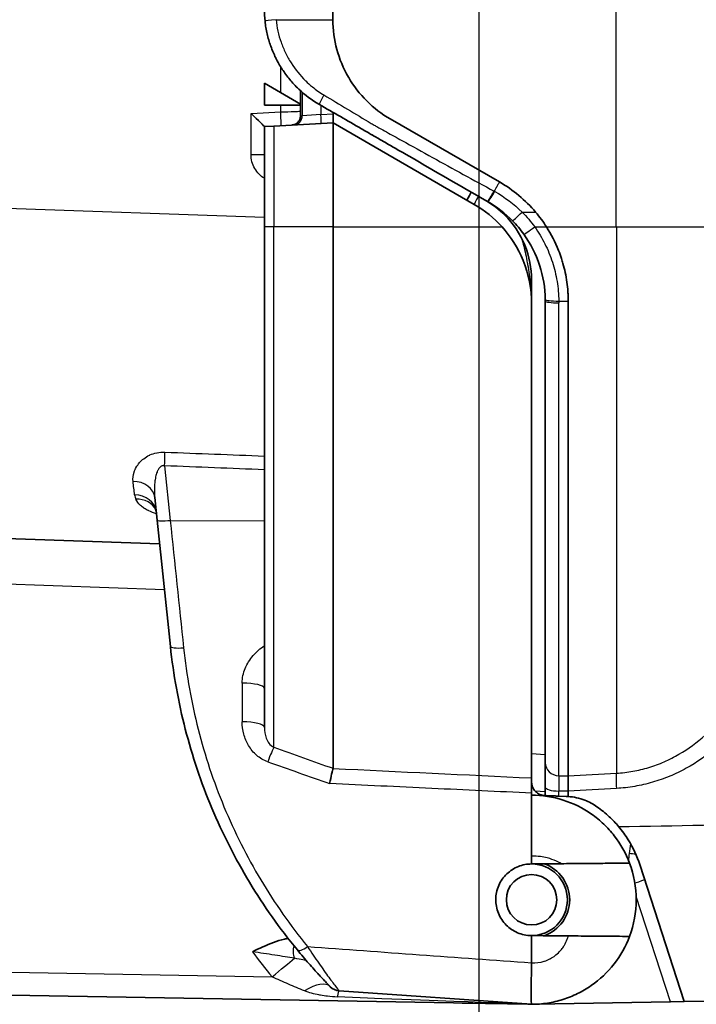
# Model space of a CAD drawing. Units: millimetres. Extents: x 0 to 3072, y 0 to 1260.
# Drawn here: x 709 to 746, y 250 to 305 of the extents above; entities that cross this region are included whole.
import ezdxf

# ---------------------------------------------------------------- set-up
doc = ezdxf.new("R2010")
doc.units = ezdxf.units.MM
doc.header["$LTSCALE"] = 4.5
doc.layers.add('Visible (ISO)', color=7, linetype='Continuous', lineweight=35)
doc.layers.add('Visible Narrow (ISO)', color=7, linetype='Continuous', lineweight=25)

msp = doc.modelspace()

# ---------------------------------------------------------------- linework, layer by layer
msp.add_line((734.257, 572.793), (734.257, 217.682))
at = {"layer": 'Visible (ISO)'}
for p, q in [((726.164, 356.265), (726.164, 304.777)), ((724.369, 300.098), (722.37, 301.252)), ((722.37, 300.035), (722.37, 301.252)), ((724.369, 301.692), (724.369, 301.692)), ((724.369, 299.443), (724.369, 300.844)), ((726.174, 300.302), (726.174, 300.304)), ((722.37, 300.035), (724.369, 300.035)), ((726.174, 299.642), (726.174, 299.055)), ((729.345, 299.278), (735.4, 295.782)), ((722.9, 298.884), (722.37, 298.856)), ((722.37, 298.856), (722.37, 298.856)), ((722.37, 293.289), (722.37, 298.856)), ((722.9, 298.884), (726.174, 299.055)), ((734.003, 294.536), (726.174, 299.055)), ((726.174, 299.055), (726.174, 293.289)), ((734.765, 294.682), (734.733, 294.701)), ((722.37, 293.289), (722.37, 265.551)), ((726.174, 263.285), (726.174, 293.289)), ((737.178, 289.036), (737.178, 290.356)), ((737.178, 289.036), (737.178, 262.749)), ((737.94, 289.183), (737.94, 263.599)), ((739.21, 289.183), (739.21, 262.862)), ((653.449, 277.936), (716.566, 275.732)), ((716.428, 277.039), (716.297, 278.289)), ((716.428, 277.039), (717.164, 270.042)), ((737.178, 262.749), (737.178, 261.907)), ((737.94, 262.244), (737.94, 261.77)), ((739.21, 262.02), (739.21, 261.723)), ((737.178, 261.907), (737.178, 258.413)), ((737.913, 261.771), (737.94, 261.77)), ((739.088, 261.73), (738.689, 261.744)), ((737.178, 258.413), (737.178, 257.983)), ((737.178, 257.983), (738.838, 257.998)), ((737.178, 257.983), (737.178, 257.983)), ((737.195, 257.983), (737.178, 257.983)), ((737.195, 257.983), (737.197, 257.983)), ((743.172, 257.946), (745.639, 250.352)), ((737.178, 254.014), (737.178, 252.508)), ((737.178, 254.014), (737.178, 254.014)), ((737.178, 254.014), (737.195, 254.014)), ((737.195, 254.014), (737.197, 254.014)), ((737.125, 250.205), (708.306, 250.708)), ((726.517, 250.95), (737.177, 250.204)), ((737.077, 250.205), (733.387, 250.27)), ((737.391, 250.208), (744.869, 250.339)), ((745.639, 250.352), (744.869, 250.339)), ((748.9, 250.409), (745.639, 250.352))]:
    msp.add_line(p, q, dxfattribs=at)
msp.add_circle((737.178, 255.999), 1.398, dxfattribs=at)
for centre, radius, start, end in [((730.828, 289.036), 6.35, 42.0459, 60), ((715.151, 277.041), 1.27, 16.6046, 16.6053), ((737.178, 255.999), 1.984, 270, 90), ((737.178, 255.999), 2.111, 289.4262, 70.5738), ((737.178, 255.999), 5.794, 339.4728, 20.5272), ((726.57, 251.71), 0.762, 224.3219, 266), ((733.412, 251.666), 1.397, 248.7869, 248.7892), ((733.412, 251.666), 1.397, 266.9633, 269), ((737.178, 255.999), 5.794, 265.9875, 265.9881), ((737.178, 255.999), 5.794, 268, 269.994)]:
    msp.add_arc(centre, radius, start, end, dxfattribs=at)
for centre, major_axis, ratio, start_param, end_param in [((728.29, 305.358), (0, 6.008), 0.985431, 1.570841, 1.681559), ((721.608, 299.579), (0.762, -0.723), 0.017431, 0.01654, 1.55243), ((732.668, 290.475), (5.174, -4.32), 0.880854, 1.376058, 1.765535), ((733.978, 295.43), (-0.381, -0.66), 0.030234, 5.052226, 6.283185), ((731.607, 289.174), (0, -7.624), 0.997564, 2.141022, 2.275147), ((726.013, 263.299), (-0.161, 0.016), 0.414574, 3.072818, 3.183177), ((738.956, 258.213), (-0.211, -3.513), 0.94976, 3.128731, 3.165345), ((737.133, 252.506), (-0.001, -0.102), 0.435073, 1.55506, 1.600583)]:
    msp.add_ellipse(centre, major_axis=major_axis, ratio=ratio, start_param=start_param, end_param=end_param, dxfattribs=at)
for points, knots in [([(725.418, 300.079), (725.002, 300.319), (724.622, 300.603), (724.277, 300.929), (724.275, 300.931), (724.272, 300.934), (724.27, 300.936), (724.096, 301.101), (723.931, 301.277), (723.777, 301.463), (723.627, 301.643), (723.489, 301.83), (723.362, 302.025), (723.358, 302.03), (723.354, 302.036), (723.35, 302.042), (723.225, 302.235), (723.111, 302.435), (723.008, 302.641), (723.005, 302.649), (723.001, 302.657), (722.997, 302.665), (722.896, 302.871), (722.805, 303.084), (722.727, 303.301), (722.724, 303.311), (722.72, 303.321), (722.717, 303.331), (722.64, 303.547), (722.577, 303.766), (722.526, 303.988), (722.472, 304.22), (722.432, 304.455), (722.406, 304.694)], [0, 0, 0, 0, 0.00142203, 0.00142203, 0.00142203, 0.001432385, 0.001432385, 0.001432385, 0.002148683, 0.002148683, 0.002148683, 0.002844061, 0.002844061, 0.002844061, 0.00286502, 0.00286502, 0.00286502, 0.003555076, 0.003555076, 0.003555076, 0.00358138, 0.00358138, 0.00358138, 0.004266091, 0.004266091, 0.004266091, 0.004297615, 0.004297615, 0.004297615, 0.004977106, 0.004977106, 0.004977106, 0.005688121, 0.005688121, 0.005688121, 0.005688121]), ([(726.17, 304.777), (726.17, 304.222), (726.245, 303.667), (726.533, 302.595), (726.746, 302.077), (727.024, 301.597)], [0, 0, 0, 0, 0.1665395, 0.1665395, 0.3331142, 0.3331142, 0.3331142, 0.3331142]), ([(727.043, 301.565), (727.319, 301.093), (727.658, 300.658), (728.434, 299.887), (728.872, 299.551), (729.345, 299.278)], [0.000001, 0.000001, 0.000001, 0.000001, 0.1642847, 0.1642847, 0.328637, 0.328637, 0.328637, 0.328637]), ([(734.733, 294.701), (733.19, 295.591), (731.648, 296.482), (730.105, 297.372), (730.095, 297.378), (730.086, 297.384), (730.076, 297.389), (729.695, 297.609), (729.314, 297.829), (728.934, 298.049), (728.926, 298.053), (728.919, 298.057), (728.912, 298.062), (728.724, 298.17), (728.536, 298.279), (728.348, 298.387), (728.342, 298.391), (728.336, 298.394), (728.33, 298.398), (728.238, 298.45), (728.147, 298.503), (728.055, 298.556), (727.957, 298.612), (727.86, 298.669), (727.762, 298.725), (727.757, 298.728), (727.752, 298.731), (727.747, 298.734), (726.971, 299.182), (726.195, 299.63), (725.418, 300.079)], [0, 0, 0, 0, 0.00534782, 0.00534782, 0.00534782, 0.00538178, 0.00538178, 0.00538178, 0.00670176, 0.00670176, 0.00670176, 0.00672722, 0.00672722, 0.00672722, 0.00737872, 0.00737872, 0.00737872, 0.00739995, 0.00739995, 0.00739995, 0.00771721, 0.00771721, 0.00771721, 0.00805569, 0.00805569, 0.00805569, 0.00807267, 0.00807267, 0.00807267, 0.01076356, 0.01076356, 0.01076356, 0.01076356]), ([(723.887, 298.935), (723.919, 298.937), (723.95, 298.942), (724.032, 298.962), (724.082, 298.982), (724.172, 299.038), (724.213, 299.073), (724.281, 299.153), (724.309, 299.199), (724.355, 299.309), (724.369, 299.376), (724.369, 299.443)], [0, 0, 0, 0, 0.00946747, 0.00946747, 0.02527757, 0.02527757, 0.04108767, 0.04108767, 0.05689777, 0.05689777, 0.07679973, 0.07679973, 0.07679973, 0.07679973]), ([(734.638, 294.756), (735.031, 294.527), (735.389, 294.25), (736.149, 293.488), (736.542, 292.91), (737.054, 291.658), (737.178, 290.986), (737.178, 290.356)], [-1.3021945, -1.3021945, -1.3021945, -1.3021945, -1.1724024, -1.1724024, -0.9787092, -0.9787092, -0.7893429, -0.7893429, -0.7893429, -0.7893429]), ([(737.178, 289.036), (737.178, 289.822), (737.023, 290.661), (736.427, 292.123), (736.019, 292.76), (735.543, 293.289)], [-0.9614267, -0.9614267, -0.9614267, -0.9614267, -0.7243036, -0.7243036, -0.5140531, -0.5140531, -0.5140531, -0.5140531]), ([(739.21, 289.183), (739.21, 289.191), (739.21, 289.202), (739.21, 289.227), (739.21, 289.238), (739.209, 289.272), (739.209, 289.294), (739.208, 289.36), (739.207, 289.404), (739.202, 289.536), (739.198, 289.625), (739.179, 289.888), (739.161, 290.063), (739.088, 290.585), (739.015, 290.93), (738.894, 291.358), (738.867, 291.446), (738.788, 291.689), (738.733, 291.842), (738.494, 292.444), (738.272, 292.878), (738.009, 293.289)], [-0.4376555, -0.4376555, -0.4376555, -0.4376555, -0.4334351, -0.4334351, -0.4300706, -0.4300706, -0.4233486, -0.4233486, -0.40993, -0.40993, -0.3831795, -0.3831795, -0.3299047, -0.3299047, -0.2232887, -0.2232887, -0.1954064, -0.1954064, -0.1465362, -0.1465362, 0, 0, 0, 0]), ([(737.939, 289.272), (737.93, 289.915), (737.823, 290.556), (737.621, 291.171), (737.418, 291.786), (737.126, 292.36), (736.747, 292.888)], [0, 0, 0, 0, 0.001944737, 0.001944737, 0.001944737, 0.003889473, 0.003889473, 0.003889473, 0.003889473]), ([(724.199, 253.216), (723.222, 254.406), (722.339, 255.657), (721.548, 256.969), (721.153, 257.625), (720.781, 258.296), (720.431, 258.983), (720.082, 259.671), (719.757, 260.374), (719.459, 261.083), (718.864, 262.503), (718.375, 263.958), (717.991, 265.451), (717.607, 266.943), (717.328, 268.473), (717.164, 270.042)], [0, 0, 0, 0, 0.0047847, 0.0047847, 0.0047847, 0.00717727, 0.00717727, 0.00717727, 0.00957009, 0.00957009, 0.00957009, 0.01435697, 0.01435697, 0.01435697, 0.01914576, 0.01914576, 0.01914576, 0.01914576]), ([(737.94, 262.244), (737.94, 262.404), (737.94, 262.556), (737.94, 262.697), (737.94, 262.838), (737.94, 262.971), (737.94, 263.088), (737.94, 263.323), (737.94, 263.499), (737.94, 263.599)], [0, 0, 0, 0, 0.000500633, 0.000500633, 0.000500633, 0.001001265, 0.001001265, 0.001001265, 0.00200253, 0.00200253, 0.00200253, 0.00200253]), ([(725.989, 262.438), (726.029, 262.634), (726.067, 262.816), (726.099, 262.961), (726.115, 263.034), (726.13, 263.099), (726.142, 263.152), (726.155, 263.205), (726.165, 263.247), (726.173, 263.278)], [-0.000012978, -0.000012978, -0.000012978, -0.000012978, 0.000612408, 0.000612408, 0.000612408, 0.000925101, 0.000925101, 0.000925101, 0.001237793, 0.001237793, 0.001237793, 0.001237793]), ([(737.384, 262.011), (737.354, 262.044), (737.327, 262.078), (737.272, 262.161), (737.248, 262.209), (737.21, 262.306), (737.197, 262.354), (737.185, 262.426), (737.182, 262.449), (737.179, 262.492), (737.178, 262.512), (737.178, 262.532)], [0, 0, 0, 0, 0.01339627, 0.01339627, 0.03040215, 0.03040215, 0.04633565, 0.04633565, 0.05396428, 0.05396428, 0.06076164, 0.06076164, 0.06076164, 0.06076164]), ([(737.178, 262.525), (737.178, 262.523), (737.178, 262.52), (737.178, 262.516), (737.178, 262.515), (737.178, 262.513), (737.178, 262.512), (737.178, 262.511), (737.178, 262.51), (737.178, 262.508), (737.178, 262.507), (737.178, 262.503), (737.178, 262.502), (737.178, 262.498), (737.178, 262.496), (737.178, 262.489), (737.178, 262.485), (737.18, 262.481)], [-0.043846753, -0.043846753, -0.043846753, -0.043846753, -0.042999665, -0.042999665, -0.042744404, -0.042744404, -0.042511125, -0.042511125, -0.042297977, -0.042297977, -0.041998799, -0.041998799, -0.041445004, -0.041445004, -0.040547961, -0.040547961, -0.037922996, -0.037922996, -0.037922996, -0.037922996]), ([(739.21, 262.862), (739.21, 262.8), (739.21, 262.689), (739.21, 262.545), (739.21, 262.402), (739.21, 262.221), (739.21, 262.02)], [0, 0, 0, 0, 0.5, 0.5, 0.5, 1, 1, 1, 1]), ([(737.384, 262.011), (737.386, 262.009), (737.389, 262.006), (737.457, 261.936), (737.54, 261.876), (737.722, 261.796), (737.821, 261.774), (737.913, 261.771)], [0.17684565, 0.17684565, 0.17684565, 0.17684565, 0.17801279, 0.17801279, 0.20653124, 0.20653124, 0.23436648, 0.23436648, 0.23436648, 0.23436648]), ([(737.178, 261.793), (737.773, 261.793), (738.365, 261.7), (739.482, 261.348), (740.018, 261.083), (740.739, 260.579), (740.968, 260.391), (741.389, 259.989), (741.582, 259.775), (742.112, 259.091), (742.4, 258.576), (742.604, 258.03)], [0, 0, 0, 0, 0.001781546, 0.001781546, 0.003563092, 0.003563092, 0.004453865, 0.004453865, 0.005344638, 0.005344638, 0.007126184, 0.007126184, 0.007126184, 0.007126184]), ([(738.689, 261.744), (738.599, 261.747), (738.496, 261.751), (738.327, 261.756), (738.234, 261.76), (738.1, 261.764), (738.036, 261.767), (737.962, 261.769), (737.949, 261.77), (737.94, 261.77)], [-0.4608609, -0.4608609, -0.4608609, -0.4608609, -0.4343679, -0.4343679, -0.4060707, -0.4060707, -0.3769811, -0.3769811, -0.3470474, -0.3470474, -0.3470474, -0.3470474]), ([(739.21, 261.723), (739.517, 261.7), (739.83, 261.631), (740.367, 261.423), (740.596, 261.298), (740.803, 261.154)], [-0.9549806, -0.9549806, -0.9549806, -0.9549806, -0.8645616, -0.8645616, -0.7897956, -0.7897956, -0.7897956, -0.7897956]), ([(742, 260.056), (741.837, 260.25), (741.664, 260.432), (741.276, 260.796), (741.047, 260.981), (740.803, 261.154)], [-2.5307877, -2.5307877, -2.5307877, -2.5307877, -2.4540314, -2.4540314, -2.3653797, -2.3653797, -2.3653797, -2.3653797]), ([(743.172, 257.946), (743.022, 258.403), (742.812, 258.872), (742.378, 259.572), (742.197, 259.821), (742, 260.056)], [-4.6256305, -4.6256305, -4.6256305, -4.6256305, -4.4692836, -4.4692836, -4.3784318, -4.3784318, -4.3784318, -4.3784318]), ([(737.178, 254.014), (737.169, 254.014), (737.16, 254.014), (737.152, 254.014), (736.904, 254.018), (736.642, 254.07), (736.163, 254.274), (735.946, 254.424), (735.593, 254.777), (735.438, 255.006), (735.237, 255.505), (735.191, 255.773), (735.197, 256.273), (735.25, 256.54), (735.463, 257.033), (735.623, 257.258), (735.983, 257.601), (736.204, 257.747), (736.68, 257.936), (736.936, 257.983), (737.178, 257.983)], [-0.0026278, -0.0026278, -0.0026278, -0.0026278, 0, 0, 0, 0.0742518, 0.0742518, 0.1485035, 0.1485035, 0.2288365, 0.2288365, 0.3091695, 0.3091695, 0.3894535, 0.3894535, 0.4697374, 0.4697374, 0.5444449, 0.5444449, 0.6168332, 0.6168332, 0.6168332, 0.6168332]), ([(742.604, 258.03), (742.604, 258.03), (742.573, 258.03), (742.445, 258.029), (742.343, 258.028), (741.998, 258.025), (741.715, 258.023), (741.073, 258.017), (740.634, 258.013), (739.597, 258.004), (739.194, 258.001), (738.838, 257.998)], [0, 0, 0, 0, 0.0696478, 0.0696478, 0.1470843, 0.1470843, 0.2707761, 0.2707761, 0.3854228, 0.3854228, 0.4632227, 0.4632227, 0.4632227, 0.4632227]), ([(721.704, 253.117), (722.089, 253.3), (722.475, 253.482), (723.074, 253.704), (723.279, 253.769), (723.552, 253.833), (723.618, 253.847), (723.685, 253.859)], [-0.000011902, -0.000011902, -0.000011902, -0.000011902, 0.001266098, 0.001266098, 0.001905098, 0.001905098, 0.002109927, 0.002109927, 0.002109927, 0.002109927]), ([(742.604, 253.967), (742.399, 253.418), (742.111, 252.903), (741.39, 251.976), (740.966, 251.575), (740.242, 251.072), (739.988, 250.923), (739.465, 250.667), (739.193, 250.558), (738.632, 250.382), (738.344, 250.315), (737.766, 250.227), (737.473, 250.204), (737.178, 250.204)], [0, 0, 0, 0, 0.00176773, 0.00176773, 0.003535459, 0.003535459, 0.004419324, 0.004419324, 0.005303189, 0.005303189, 0.006187054, 0.006187054, 0.007070919, 0.007070919, 0.007070919, 0.007070919]), ([(739.216, 253.996), (739.723, 253.992), (740.162, 253.988), (740.946, 253.981), (741.321, 253.978), (741.94, 253.973), (742.18, 253.971), (742.518, 253.968), (742.604, 253.967), (742.604, 253.967)], [0, 0, 0, 0, 0.1522093, 0.1522093, 0.3252866, 0.3252866, 0.4940067, 0.4940067, 0.6700266, 0.6700266, 0.6700266, 0.6700266]), ([(726.025, 251.178), (726.025, 251.178), (726.009, 251.194), (725.978, 251.225), (725.948, 251.257), (725.902, 251.304), (725.846, 251.362), (725.845, 251.363), (725.844, 251.364), (725.843, 251.365), (725.787, 251.423), (725.722, 251.492), (725.648, 251.57), (725.572, 251.65), (725.49, 251.738), (725.403, 251.833), (725.4, 251.836), (725.398, 251.838), (725.396, 251.84), (725.222, 252.029), (725.027, 252.246), (724.827, 252.474), (724.624, 252.707), (724.414, 252.954), (724.199, 253.216)], [0, 0, 0, 0, 0.00051553, 0.00051553, 0.00051553, 0.00103241, 0.00103241, 0.00103241, 0.001042944, 0.001042944, 0.001042944, 0.00155146, 0.00155146, 0.00155146, 0.002072568, 0.002072568, 0.002072568, 0.002085888, 0.002085888, 0.002085888, 0.003119886, 0.003119886, 0.003119886, 0.004171775, 0.004171775, 0.004171775, 0.004171775]), ([(737.178, 250.204), (737.169, 250.205), (737.164, 250.261), (737.16, 250.367), (737.158, 250.42), (737.157, 250.485), (737.157, 250.563), (737.156, 250.641), (737.156, 250.733), (737.156, 250.834), (737.157, 250.935), (737.157, 251.047), (737.158, 251.169), (737.16, 251.292), (737.161, 251.426), (737.163, 251.567), (737.166, 251.85), (737.171, 252.162), (737.178, 252.504)], [0, 0, 0, 0, 0.001113298, 0.001113298, 0.001113298, 0.001669947, 0.001669947, 0.001669947, 0.002226596, 0.002226596, 0.002226596, 0.002783245, 0.002783245, 0.002783245, 0.003339894, 0.003339894, 0.003339894, 0.004453192, 0.004453192, 0.004453192, 0.004453192]), ([(737.177, 250.204), (737.176, 250.204), (737.172, 250.204), (737.162, 250.205), (737.156, 250.205), (737.146, 250.205), (737.142, 250.205), (737.132, 250.205), (737.126, 250.205), (737.125, 250.205), (737.125, 250.205), (737.125, 250.205)], [0.00190001, 0.00190001, 0.00190001, 0.00190001, 0.00839861, 0.00839861, 0.01326763, 0.01326763, 0.01549528, 0.01549528, 0.01934266, 0.01934266, 0.01991235, 0.01991235, 0.01991235, 0.01991235])]:
    msp.add_open_spline(points, degree=3, knots=knots, dxfattribs=at)
for points in [[(727.024, 301.597), (727.03, 301.586), (727.036, 301.576), (727.043, 301.565)], [(736.119, 293.634), (735.717, 294.043), (735.262, 294.395), (734.765, 294.682)], [(736.747, 292.888), (736.557, 293.152), (736.347, 293.401), (736.119, 293.634)], [(737.94, 289.183), (737.94, 289.213), (737.94, 289.242), (737.939, 289.272)], [(716.355, 277.594), (716.342, 277.624), (716.326, 277.644), (716.326, 277.644)], [(716.38, 277.496), (716.377, 277.53), (716.367, 277.567), (716.355, 277.594)]]:
    msp.add_open_spline(points, degree=3, dxfattribs=at)
msp.add_rational_spline([(739.216, 253.996), (738.198, 254.005), (737.178, 254.014)], [1.00000056482, 1.00000050628, 1.00000027197], degree=2, dxfattribs=at)
at = {"layer": 'Visible Narrow (ISO)'}
for p, q in [((741.872, 293.289), (741.872, 357.034)), ((723.016, 304.777), (726.17, 304.777)), ((723.279, 300.727), (723.279, 302.155)), ((724.464, 301.586), (724.464, 301.586)), ((724.464, 300.76), (724.464, 299.451)), ((721.634, 299.579), (723.279, 299.665)), ((723.279, 299.665), (723.279, 300.035)), ((725.509, 300.026), (725.509, 299.528)), ((721.634, 297.293), (721.634, 299.579)), ((725.509, 299.528), (724.464, 299.451)), ((725.509, 299.528), (726.174, 299.563)), ((722.9, 298.884), (722.9, 293.289)), ((722.37, 297.293), (721.634, 297.293)), ((722.37, 293.806), (653.449, 296.213)), ((735.101, 295.273), (735.133, 295.255)), ((736.456, 294.297), (736.456, 294.297)), ((736.649, 294.111), (737.402, 294.11)), ((722.9, 293.289), (722.37, 293.289)), ((722.9, 264.449), (722.9, 293.289)), ((726.174, 293.289), (722.9, 293.289)), ((726.174, 293.289), (735.543, 293.289)), ((737.353, 293.29), (738.009, 293.289)), ((738.009, 293.289), (741.878, 293.289)), ((741.878, 293.289), (741.878, 263.012)), ((741.878, 293.289), (750.136, 293.289)), ((738.688, 289.184), (739.21, 289.183)), ((738.689, 262.871), (738.689, 289.082)), ((716.842, 280.049), (717.159, 277.026)), ((717.159, 277.026), (722.37, 277.004)), ((716.834, 273.181), (692.666, 274.028)), ((721.144, 268.008), (721.144, 265.866)), ((737.178, 264.105), (737.94, 264.051)), ((738.689, 262.871), (739.21, 262.862)), ((737.94, 261.974), (737.384, 262.011)), ((739.21, 262.02), (738.689, 262.023)), ((738.689, 261.744), (738.689, 262.023)), ((744.869, 250.339), (742.969, 256.186)), ((708.323, 251.978), (722.804, 251.725)), ((729.679, 250.486), (729.679, 250.485))]:
    msp.add_line(p, q, dxfattribs=at)
for centre, major_axis, ratio, start_param, end_param in [((723.163, 304.777), (-0.757, -0.083), 0.020999, 4.906201, 6.283179), ((725.799, 300.739), (-0.381, -0.66), 0.062094, 4.950399, 6.283185), ((723.252, 299.665), (0.04, -0.761), 0.034852, 0, 1.56897), ((724.019, 299.451), (0.027, -0.507), 0.874968, 0, 1.524973), ((725.482, 299.528), (0.027, -0.507), 0.052264, 0, 1.568057), ((735.146, 295.342), (-0.381, -0.66), 0.042372, 0, 1.462715), ((734.384, 295.195), (-0.381, -0.66), 0.04534, 5.052226, 6.283185), ((736.663, 294.168), (-0.544, -0.534), 0.040564, 0, 1.506508), ((737.366, 293.332), (-0.619, -0.445), 0.03519, 0, 1.52404), ((738.701, 289.282), (-0.762, -0.011), 0.128615, 0, 1.551544), ((738.702, 289.183), (-0.762, 0), 0.132063, 0, 1.553343), ((716.797, 279.894), (-0.05, -1.269), 0.030319, 1.694181, 2.376752), ((713.395, 293.778), (-2.069, 18.027), 0.002394, 3.69517, 3.769023), ((715.034, 278.156), (1.263, 0.133), 0.809837, 0, 1.437108), ((767.243, 288.477), (52.055, 10.096), 0.123627, 3.131535, 3.171249), ((715.117, 277.364), (1.263, 0.133), 0.850872, 0, 1.433567), ((715.187, 277.095), (1.168, 0.499), 0.84243, 0.000017, 1.176382), ((717.186, 277.119), (-0.758, -0.08), 0.117612, 0, 1.523339), ((716.073, 287.453), (9.234, -88.617), 0.00001, 4.830319, 4.910996), ((717.921, 270.122), (-0.758, -0.08), 0.197264, 0, 1.514975), ((721.1, 267.724), (1.27, 0), 0.223764, 0, 1.53589), ((721.1, 265.551), (1.27, 0), 0.248012, 0, 1.53589), ((722.513, 263.3), (0.428, 1.196), 0.061391, 0.304898, 1.298855), ((761.994, 491.971), (699.348, -263.071), 0.303943, 4.77066, 4.775319), ((772.402, 537.082), (-731.417, 277.052), 0.350232, 1.635083, 1.639743), ((738.702, 263.599), (-0.762, 0), 0.954919, 0, 1.553343), ((741.967, 261.802), (-0.071, 1.268), 0.055993, 0.298142, 1.274632), ((743.933, 262.356), (-0.456, 0.223), 0.999457, 4.23092, 4.231446), ((738.702, 262.244), (-0.762, 0), 0.29017, 0, 1.553343), ((752.092, 257.882), (-3.057, -10.334), 0.880346, 4.85184, 4.903563), ((745.678, 258.015), (0.343, -3.5), 0.887831, 4.469508, 4.583226), ((742.553, 258.561), (0.757, -0.09), 0.004142, 1.009724, 1.536136), ((737.202, 258.745), (-0.007, -0.762), 0.034898, 6.25562, 6.283163), ((737.204, 258.745), (-0.007, -0.762), 0.034898, 6.254109, 6.283185), ((742.718, 256.878), (0.725, 0.235), 0.01079, 4.959212, 6.283185), ((737.202, 253.252), (-0.007, 0.762), 0.034898, 0, 0.027565), ((737.204, 253.252), (-0.007, 0.762), 0.034898, 0, 0.029076), ((724.501, 253.142), (0.007, -0.762), 0.710819, 4.28376, 5.237809), ((724.788, 253.699), (-0.589, -0.483), 0.288983, 0, 1.293925), ((877.734, 244.925), (1129.891, -81.521), 0.002274, 4.576749, 4.587832), ((748.75, 273.362), (0, 33.784), 0.99999, 2.213359, 2.265881), ((722.795, 251.725), (-1.561, -1.301), 0.002794, 1.574147, 2.487422), ((724.571, 249.758), (1.454, 1.42), 0.451477, 0, 1.137913), ((726.375, 248.923), (0.142, 2.027), 0.073258, 0, 0.593909), ((674.15, 252.575), (-62.974, 2.369), 0.00001, 3.141449, 3.733555)]:
    msp.add_ellipse(centre, major_axis=major_axis, ratio=ratio, start_param=start_param, end_param=end_param, dxfattribs=at)
for points, knots in [([(723.016, 304.777), (723.038, 304.565), (723.074, 304.352), (723.12, 304.143), (723.167, 303.935), (723.226, 303.73), (723.297, 303.527), (723.367, 303.325), (723.45, 303.126), (723.543, 302.934), (723.636, 302.742), (723.74, 302.557), (723.854, 302.378), (724.08, 302.022), (724.351, 301.687), (724.653, 301.392), (724.655, 301.39), (724.658, 301.387), (724.66, 301.385), (724.779, 301.269), (724.903, 301.158), (725.031, 301.054), (725.232, 300.89), (725.444, 300.741), (725.669, 300.606)], [-0.00000006, -0.00000006, -0.00000006, -0.00000006, 0.000640491, 0.000640491, 0.000640491, 0.001281043, 0.001281043, 0.001281043, 0.001921594, 0.001921594, 0.001921594, 0.002562145, 0.002562145, 0.002562145, 0.003832961, 0.003832961, 0.003832961, 0.003843248, 0.003843248, 0.003843248, 0.004343565, 0.004343565, 0.004343565, 0.00512435, 0.00512435, 0.00512435, 0.00512435]), ([(723.279, 299.665), (723.539, 299.674), (723.797, 299.682), (724.034, 299.69), (724.151, 299.694), (724.263, 299.697), (724.369, 299.701)], [1.6057029, 1.6057029, 1.6057029, 1.6057029, 1.9896753, 1.9896753, 1.9896753, 2.1788726, 2.1788726, 2.1788726, 2.1788726]), ([(728.29, 299.027), (728.324, 299.006), (728.36, 298.987), (728.431, 298.948), (728.537, 298.889), (728.785, 298.751), (729.28, 298.475), (730.272, 297.924), (731.123, 297.454), (732.825, 296.515), (733.962, 295.892), (735.101, 295.273)], [-0.00000006, -0.00000006, -0.00000006, -0.00000006, 0.000121538, 0.000121538, 0.000243136, 0.000486333, 0.000972725, 0.001945511, 0.003891081, 0.003891081, 0.007782223, 0.007782223, 0.007782223, 0.007782223]), ([(722.37, 295.988), (722.16, 296.116), (721.969, 296.304), (721.838, 296.531), (721.702, 296.766), (721.634, 297.039), (721.634, 297.293)], [5.257157, 5.257157, 5.257157, 5.257157, 5.759587, 5.759587, 5.759587, 6.283185, 6.283185, 6.283185, 6.283185]), ([(734.733, 294.701), (734.737, 294.698), (734.761, 294.726), (734.821, 294.817), (734.851, 294.863), (734.89, 294.924), (734.938, 295.001), (734.985, 295.078), (735.041, 295.171), (735.101, 295.273)], [0, 0, 0, 0, 0.5, 0.5, 0.5, 0.75, 0.75, 0.75, 1, 1, 1, 1]), ([(735.4, 295.782), (735.338, 295.678), (735.286, 295.589), (735.248, 295.524), (735.246, 295.52), (735.243, 295.516), (735.241, 295.512), (735.239, 295.508), (735.235, 295.502), (735.232, 295.496), (735.225, 295.485), (735.219, 295.474), (735.212, 295.463), (735.2, 295.441), (735.187, 295.419), (735.174, 295.398), (735.149, 295.355), (735.124, 295.313), (735.101, 295.273)], [0, 0, 0, 0, 0.2319961, 0.2319961, 0.2319961, 0.2464959, 0.2464959, 0.2464959, 0.2609956, 0.2609956, 0.2609956, 0.2899952, 0.2899952, 0.2899952, 0.3479942, 0.3479942, 0.3479942, 0.4639923, 0.4639923, 0.4639923, 0.4639923]), ([(737.353, 293.29), (737.458, 293.141), (737.56, 292.987), (737.654, 292.83), (737.748, 292.674), (737.835, 292.514), (737.917, 292.352), (738.079, 292.028), (738.218, 291.692), (738.331, 291.345), (738.445, 290.994), (738.531, 290.637), (738.591, 290.274), (738.621, 290.093), (738.644, 289.912), (738.66, 289.73), (738.676, 289.549), (738.685, 289.365), (738.688, 289.184)], [-0.00000006, -0.00000006, -0.00000006, -0.00000006, 0.00054637, 0.00054637, 0.00054637, 0.0010928, 0.0010928, 0.0010928, 0.002180366, 0.002180366, 0.002180366, 0.003278521, 0.003278521, 0.003278521, 0.003824951, 0.003824951, 0.003824951, 0.004371381, 0.004371381, 0.004371381, 0.004371381]), ([(737.178, 289.036), (737.178, 289.216), (737.173, 289.397), (737.165, 289.578), (737.156, 289.758), (737.143, 289.937), (737.126, 290.117), (737.093, 290.475), (737.043, 290.833), (736.979, 291.191), (736.973, 291.225), (736.967, 291.259), (736.961, 291.293), (736.901, 291.616), (736.829, 291.94), (736.748, 292.263), (736.741, 292.293), (736.734, 292.322), (736.726, 292.351), (736.708, 292.425), (736.689, 292.498), (736.669, 292.572)], [-0.00001603, -0.00001603, -0.00001603, -0.00001603, 0.000536443, 0.000536443, 0.000536443, 0.001088916, 0.001088916, 0.001088916, 0.002193863, 0.002193863, 0.002193863, 0.00229943, 0.00229943, 0.00229943, 0.00329881, 0.00329881, 0.00329881, 0.0033895, 0.0033895, 0.0033895, 0.003617332, 0.003617332, 0.003617332, 0.003617332]), ([(715.095, 279.188), (715.077, 279.357), (715.095, 279.528), (715.151, 279.701), (715.152, 279.705), (715.154, 279.709), (715.155, 279.713), (715.183, 279.796), (715.219, 279.879), (715.265, 279.96), (715.268, 279.965), (715.271, 279.971), (715.274, 279.976), (715.32, 280.056), (715.375, 280.134), (715.44, 280.21), (715.445, 280.216), (715.45, 280.222), (715.456, 280.228), (715.522, 280.303), (715.599, 280.376), (715.685, 280.443), (715.779, 280.517), (715.886, 280.584), (716.006, 280.641), (716.014, 280.644), (716.023, 280.648), (716.031, 280.652), (716.147, 280.704), (716.272, 280.746), (716.407, 280.773), (716.413, 280.774), (716.419, 280.775), (716.424, 280.777), (716.565, 280.804), (716.711, 280.815), (716.86, 280.809)], [0, 0, 0, 0, 0.000859091, 0.000859091, 0.000859091, 0.000878592, 0.000878592, 0.000878592, 0.001290085, 0.001290085, 0.001290085, 0.001317889, 0.001317889, 0.001317889, 0.001723938, 0.001723938, 0.001723938, 0.001757185, 0.001757185, 0.001757185, 0.002161811, 0.002161811, 0.002161811, 0.002605461, 0.002605461, 0.002605461, 0.002635777, 0.002635777, 0.002635777, 0.003056965, 0.003056965, 0.003056965, 0.003075074, 0.003075074, 0.003075074, 0.00351437, 0.00351437, 0.00351437, 0.00351437]), ([(716.842, 280.049), (716.795, 280.061), (716.746, 280.061), (716.703, 280.046), (716.692, 280.043), (716.682, 280.039), (716.672, 280.034), (716.641, 280.019), (716.614, 279.999), (716.59, 279.976), (716.567, 279.955), (716.547, 279.931), (716.529, 279.906), (716.497, 279.861), (716.471, 279.812), (716.448, 279.763), (716.439, 279.742), (716.43, 279.721), (716.422, 279.7), (716.39, 279.618), (716.366, 279.532), (716.347, 279.447), (716.334, 279.391), (716.324, 279.335), (716.315, 279.279), (716.309, 279.243), (716.304, 279.207), (716.3, 279.171), (716.288, 279.074), (716.281, 278.976), (716.277, 278.879), (716.276, 278.847), (716.275, 278.815), (716.274, 278.783), (716.272, 278.617), (716.28, 278.453), (716.297, 278.289)], [0, 0, 0, 0, 0.000141714, 0.000141714, 0.000141714, 0.000176269, 0.000176269, 0.000176269, 0.000283429, 0.000283429, 0.000283429, 0.000384364, 0.000384364, 0.000384364, 0.000566857, 0.000566857, 0.000566857, 0.000643391, 0.000643391, 0.000643391, 0.000939382, 0.000939382, 0.000939382, 0.001133715, 0.001133715, 0.001133715, 0.001258049, 0.001258049, 0.001258049, 0.00159008, 0.00159008, 0.00159008, 0.001700572, 0.001700572, 0.001700572, 0.002267429, 0.002267429, 0.002267429, 0.002267429]), ([(716.39, 277.397), (716.236, 277.443), (716.093, 277.496), (715.965, 277.556), (715.959, 277.559), (715.952, 277.562), (715.945, 277.565), (715.863, 277.604), (715.787, 277.646), (715.717, 277.691), (715.712, 277.694), (715.707, 277.698), (715.702, 277.701), (715.632, 277.747), (715.569, 277.795), (715.513, 277.845), (715.51, 277.848), (715.507, 277.851), (715.504, 277.854), (715.389, 277.959), (715.303, 278.072), (715.248, 278.195)], [0.000976398, 0.000976398, 0.000976398, 0.000976398, 0.001516468, 0.001516468, 0.001516468, 0.001544272, 0.001544272, 0.001544272, 0.001895585, 0.001895585, 0.001895585, 0.001920729, 0.001920729, 0.001920729, 0.002274702, 0.002274702, 0.002274702, 0.002293789, 0.002293789, 0.002293789, 0.003032936, 0.003032936, 0.003032936, 0.003032936]), ([(751.315, 273.267), (751.26, 271.931), (751.039, 270.633), (750.622, 269.379), (750.413, 268.753), (750.151, 268.132), (749.842, 267.545), (749.533, 266.958), (749.175, 266.402), (748.765, 265.877), (748.56, 265.615), (748.34, 265.36), (748.109, 265.116), (747.878, 264.873), (747.636, 264.643), (747.384, 264.426), (746.881, 263.992), (746.336, 263.61), (745.747, 263.285), (745.452, 263.123), (745.144, 262.974), (744.831, 262.845), (744.519, 262.715), (744.201, 262.603), (743.878, 262.509), (743.555, 262.416), (743.226, 262.34), (742.892, 262.282), (742.558, 262.225), (742.218, 262.187), (741.878, 262.168)], [0, 0, 0, 0, 0.00400648, 0.00400648, 0.00400648, 0.00600972, 0.00600972, 0.00600972, 0.00801296, 0.00801296, 0.00801296, 0.00901458, 0.00901458, 0.00901458, 0.0100162, 0.0100162, 0.0100162, 0.01201943, 0.01201943, 0.01201943, 0.01302105, 0.01302105, 0.01302105, 0.01402267, 0.01402267, 0.01402267, 0.01502429, 0.01502429, 0.01502429, 0.01602591, 0.01602591, 0.01602591, 0.01602591]), ([(741.878, 263.012), (742.185, 263.029), (742.491, 263.065), (743.092, 263.172), (743.387, 263.243), (743.966, 263.419), (744.25, 263.525), (744.809, 263.769), (745.083, 263.908), (745.867, 264.365), (746.349, 264.722), (747.014, 265.332), (747.227, 265.548), (747.629, 265.999), (747.817, 266.232), (748.344, 266.952), (748.647, 267.459), (749.039, 268.257), (749.159, 268.53), (749.377, 269.083), (749.475, 269.362), (749.909, 270.768), (750.089, 271.927), (750.136, 273.116)], [0, 0, 0, 0, 0.00092208, 0.00092208, 0.00184415, 0.00184415, 0.00276623, 0.00276623, 0.0036883, 0.0036883, 0.00553245, 0.00553245, 0.00645453, 0.00645453, 0.0073766, 0.0073766, 0.00922075, 0.00922075, 0.01014283, 0.01014283, 0.01106491, 0.01106491, 0.01475321, 0.01475321, 0.01475321, 0.01475321]), ([(717.895, 269.968), (718.056, 268.425), (718.327, 266.921), (718.701, 265.452), (719.075, 263.984), (719.552, 262.552), (720.133, 261.155), (720.423, 260.456), (720.74, 259.764), (721.081, 259.087), (721.422, 258.41), (721.785, 257.749), (722.172, 257.103), (722.944, 255.81), (723.806, 254.577), (724.762, 253.403)], [0, 0, 0, 0, 0.00467785, 0.00467785, 0.00467785, 0.00935569, 0.00935569, 0.00935569, 0.01169461, 0.01169461, 0.01169461, 0.01403354, 0.01403354, 0.01403354, 0.01871138, 0.01871138, 0.01871138, 0.01871138]), ([(721.144, 268.008), (721.144, 268.149), (721.159, 268.287), (721.186, 268.424), (721.214, 268.559), (721.255, 268.692), (721.308, 268.821), (721.361, 268.951), (721.425, 269.075), (721.5, 269.193), (721.575, 269.312), (721.661, 269.426), (721.753, 269.532), (721.846, 269.639), (721.946, 269.738), (722.051, 269.831), (722.152, 269.921), (722.259, 270.006), (722.37, 270.087)], [0, 0, 0, 0, 0.000427746, 0.000427746, 0.000427746, 0.000851361, 0.000851361, 0.000851361, 0.001277971, 0.001277971, 0.001277971, 0.001705425, 0.001705425, 0.001705425, 0.002133715, 0.002133715, 0.002133715, 0.002547197, 0.002547197, 0.002547197, 0.002547197]), ([(722.558, 263.647), (722.331, 263.727), (722.127, 263.848), (721.948, 264.003), (721.768, 264.157), (721.618, 264.34), (721.498, 264.54), (721.379, 264.74), (721.29, 264.957), (721.231, 265.181), (721.173, 265.405), (721.144, 265.633), (721.144, 265.866)], [0, 0, 0, 0, 0.000710835, 0.000710835, 0.000710835, 0.00142167, 0.00142167, 0.00142167, 0.002132505, 0.002132505, 0.002132505, 0.002843339, 0.002843339, 0.002843339, 0.002843339]), ([(722.37, 265.551), (722.37, 265.35), (722.399, 265.148), (722.473, 264.954), (722.51, 264.857), (722.559, 264.761), (722.627, 264.673), (722.694, 264.585), (722.782, 264.501), (722.9, 264.449)], [0, 0, 0, 0, 0.000799142, 0.000799142, 0.000799142, 0.001198713, 0.001198713, 0.001198713, 0.001598285, 0.001598285, 0.001598285, 0.001598285]), ([(738.689, 262.871), (738.689, 262.809), (738.689, 262.698), (738.689, 262.478), (738.689, 262.395), (738.689, 262.218), (738.689, 262.123), (738.689, 262.023)], [-0.00000006, -0.00000006, -0.00000006, -0.00000006, 0.000621912, 0.000621912, 0.000932899, 0.000932899, 0.001243885, 0.001243885, 0.001243885, 0.001243885]), ([(737.178, 261.907), (735.335, 261.994), (733.493, 262.082), (731.651, 262.169), (729.763, 262.259), (727.876, 262.348), (725.989, 262.438)], [0, 0, 0, 0, 0.00553479, 0.00553479, 0.00553479, 0.01120469, 0.01120469, 0.01120469, 0.01120469]), ([(737.736, 261.798), (737.733, 261.792), (737.73, 261.785), (737.726, 261.779), (737.724, 261.775), (737.722, 261.772), (737.72, 261.768)], [0.48789209, 0.48789209, 0.48789209, 0.48789209, 0.50177864, 0.50177864, 0.50177864, 0.51027254, 0.51027254, 0.51027254, 0.51027254]), ([(738.838, 257.998), (738.783, 258.029), (738.727, 258.059), (738.669, 258.087), (738.513, 258.164), (738.352, 258.227), (738.186, 258.278), (738.139, 258.292), (738.091, 258.305), (738.043, 258.318), (737.923, 258.348), (737.8, 258.372), (737.676, 258.388), (737.51, 258.41), (737.345, 258.418), (737.178, 258.413)], [0, 0, 0, 0, 0.00019465, 0.00019465, 0.00019465, 0.000726917, 0.000726917, 0.000726917, 0.000879186, 0.000879186, 0.000879186, 0.001257711, 0.001257711, 0.001257711, 0.001758371, 0.001758371, 0.001758371, 0.001758371]), ([(737.178, 252.508), (737.413, 252.492), (737.646, 252.518), (737.871, 252.587), (737.876, 252.589), (737.881, 252.591), (737.887, 252.592), (737.994, 252.626), (738.095, 252.668), (738.192, 252.719), (738.203, 252.724), (738.213, 252.73), (738.224, 252.735), (738.314, 252.784), (738.402, 252.841), (738.483, 252.903), (738.498, 252.915), (738.513, 252.927), (738.528, 252.938), (738.623, 253.015), (738.709, 253.099), (738.787, 253.191), (738.843, 253.256), (738.895, 253.324), (738.942, 253.395), (738.962, 253.425), (738.981, 253.455), (738.999, 253.485), (739.06, 253.589), (739.112, 253.698), (739.154, 253.809), (739.178, 253.87), (739.199, 253.933), (739.216, 253.996)], [0, 0, 0, 0, 0.000709027, 0.000709027, 0.000709027, 0.000726001, 0.000726001, 0.000726001, 0.00106354, 0.00106354, 0.00106354, 0.001100167, 0.001100167, 0.001100167, 0.001418054, 0.001418054, 0.001418054, 0.001476943, 0.001476943, 0.001476943, 0.001856506, 0.001856506, 0.001856506, 0.00212708, 0.00212708, 0.00212708, 0.002239435, 0.002239435, 0.002239435, 0.002623301, 0.002623301, 0.002623301, 0.002836107, 0.002836107, 0.002836107, 0.002836107]), ([(724.762, 253.403), (724.976, 253.075), (725.183, 252.768), (725.383, 252.483), (725.582, 252.197), (725.774, 251.931), (725.941, 251.705), (726.108, 251.479), (726.254, 251.287), (726.356, 251.155), (726.407, 251.089), (726.448, 251.037), (726.475, 251.002), (726.502, 250.968), (726.516, 250.95), (726.517, 250.95)], [0, 0, 0, 0, 0.00122075, 0.00122075, 0.00122075, 0.0024415, 0.0024415, 0.0024415, 0.00366225, 0.00366225, 0.00366225, 0.004272626, 0.004272626, 0.004272626, 0.004883001, 0.004883001, 0.004883001, 0.004883001]), ([(724.036, 252.755), (723.879, 252.781), (723.708, 252.808), (723.527, 252.837), (723.523, 252.837), (723.52, 252.838), (723.517, 252.838), (723.333, 252.867), (723.14, 252.898), (722.943, 252.928), (722.742, 252.96), (722.538, 252.991), (722.33, 253.023), (722.124, 253.054), (721.914, 253.086), (721.704, 253.117)], [0, 0, 0, 0, 0.000622651, 0.000622651, 0.000622651, 0.000634276, 0.000634276, 0.000634276, 0.001262407, 0.001262407, 0.001262407, 0.001902828, 0.001902828, 0.001902828, 0.002537104, 0.002537104, 0.002537104, 0.002537104]), ([(724.674, 252.651), (724.676, 252.648), (724.663, 252.647), (724.604, 252.652), (724.558, 252.657), (724.384, 252.683), (724.218, 252.714), (724.036, 252.755)], [0, 0, 0, 0, 0.00035688, 0.00035688, 0.000713761, 0.000713761, 0.001427522, 0.001427522, 0.001427522, 0.001427522]), ([(724.599, 250.949), (724.303, 251.068), (724.004, 251.192), (723.705, 251.321), (723.404, 251.451), (723.104, 251.586), (722.804, 251.725)], [0, 0, 0, 0, 0.000984264, 0.000984264, 0.000984264, 0.001975324, 0.001975324, 0.001975324, 0.001975324]), ([(726.409, 250.609), (726.231, 250.615), (726.05, 250.629), (725.875, 250.649), (725.742, 250.664), (725.612, 250.683), (725.481, 250.706), (725.453, 250.711), (725.424, 250.717), (725.396, 250.722), (725.12, 250.776), (724.855, 250.846), (724.599, 250.949)], [0, 0, 0, 0, 0.000536491, 0.000536491, 0.000536491, 0.000941497, 0.000941497, 0.000941497, 0.001029833, 0.001029833, 0.001029833, 0.001882994, 0.001882994, 0.001882994, 0.001882994])]:
    msp.add_open_spline(points, degree=3, knots=knots, dxfattribs=at)
for points in [[(725.669, 300.606), (726.542, 300.081), (727.416, 299.552), (728.29, 299.027)], [(724.369, 299.443), (724.369, 299.443), (724.409, 299.446), (724.464, 299.451)], [(735.133, 295.255), (735.689, 294.946), (736.2, 294.56), (736.649, 294.111)], [(736.649, 294.111), (736.905, 293.856), (737.14, 293.581), (737.353, 293.29)], [(738.688, 289.184), (738.688, 289.15), (738.689, 289.116), (738.689, 289.082)], [(716.86, 280.809), (718.694, 280.737), (720.531, 280.666), (722.37, 280.594)], [(722.37, 279.832), (720.525, 279.904), (718.682, 279.977), (716.842, 280.049)], [(726.173, 263.278), (729.842, 263.102), (733.51, 262.925), (737.178, 262.749)], [(739.21, 262.862), (740.099, 262.912), (740.989, 262.962), (741.878, 263.012)], [(741.878, 262.168), (740.989, 262.119), (740.099, 262.069), (739.21, 262.02)], [(743.759, 262.475), (743.759, 262.475), (743.759, 262.476), (743.759, 262.476)], [(742, 260.056), (745.138, 260.108), (748.275, 260.16), (751.413, 260.213)]]:
    msp.add_open_spline(points, degree=3, dxfattribs=at)

doc.saveas('drawing.dxf')
